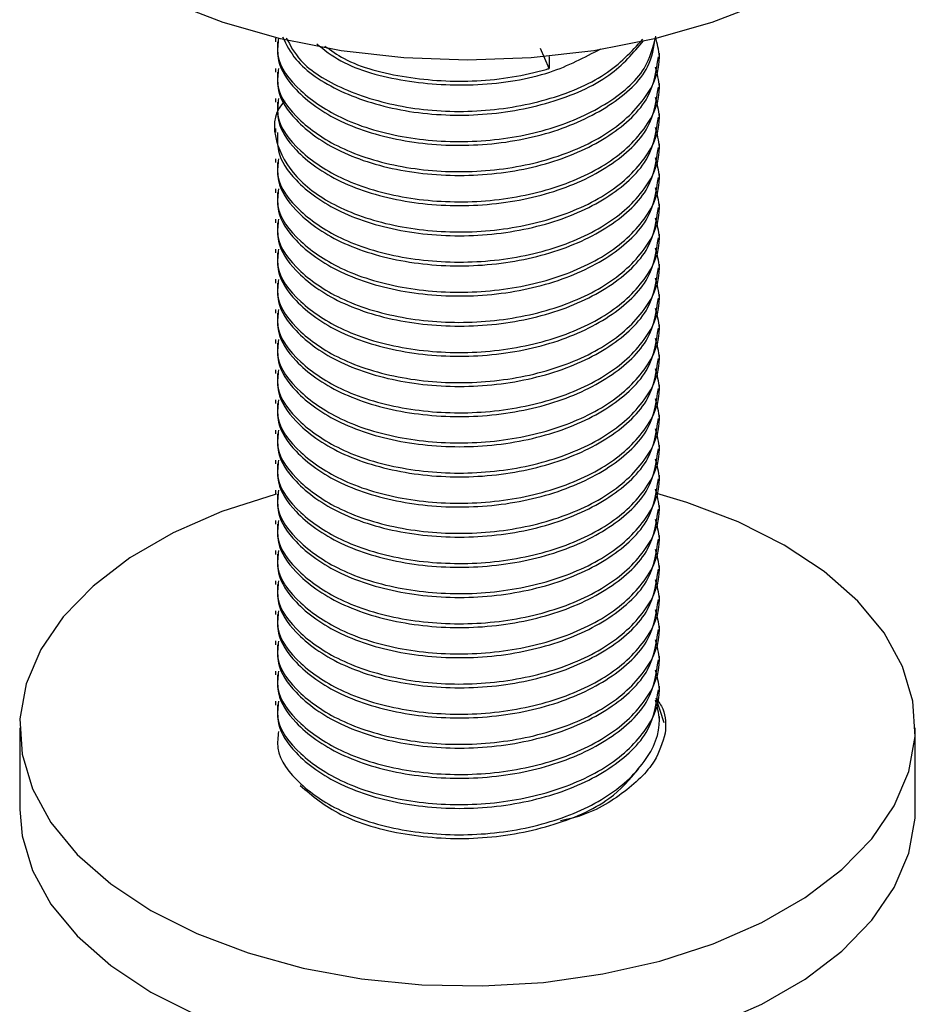
# Model space of a CAD drawing. Units: millimetres. Extents: x 3 to 1996, y 5 to 1995.
# Drawn here: x 1624 to 1662, y 1650 to 1692 of the extents above; entities that cross this region are included whole.
import ezdxf

# ---------------------------------------------------------------- set-up
doc = ezdxf.new("R2010")
doc.units = ezdxf.units.MM

msp = doc.modelspace()

# ---------------------------------------------------------------- linework, layer by layer
at = {"color": 7, "linetype": 'Continuous', "lineweight": 25}
for p, q in [((1634.714, 1691.193), (1634.714, 1691.031)), ((1646.471, 1689.89), (1646.106, 1690.744)), ((1651.214, 1690.383), (1651.214, 1690.545)), ((1646.471, 1690.413), (1646.471, 1689.89)), ((1634.714, 1689.897), (1634.714, 1689.735)), ((1651.214, 1689.086), (1651.214, 1689.249)), ((1634.714, 1688.6), (1634.714, 1688.439)), ((1651.214, 1687.79), (1651.214, 1687.953)), ((1634.714, 1687.304), (1634.714, 1687.142)), ((1651.214, 1686.494), (1651.214, 1686.656)), ((1634.714, 1686.008), (1634.714, 1685.846)), ((1651.214, 1685.198), (1651.214, 1685.36)), ((1634.714, 1684.712), (1634.714, 1684.55)), ((1651.214, 1683.901), (1651.214, 1684.064)), ((1634.714, 1683.415), (1634.714, 1683.254)), ((1651.214, 1682.605), (1651.214, 1682.767)), ((1634.714, 1682.119), (1634.714, 1681.957)), ((1651.214, 1681.309), (1651.214, 1681.471)), ((1634.714, 1680.823), (1634.714, 1680.661)), ((1651.214, 1680.013), (1651.214, 1680.175)), ((1634.714, 1679.527), (1634.714, 1679.365)), ((1651.214, 1678.716), (1651.214, 1678.879)), ((1634.714, 1678.23), (1634.714, 1678.069)), ((1651.214, 1677.42), (1651.214, 1677.582)), ((1634.714, 1676.934), (1634.714, 1676.772)), ((1651.214, 1676.124), (1651.214, 1676.286)), ((1634.714, 1675.638), (1634.714, 1675.476)), ((1651.214, 1674.828), (1651.214, 1674.99)), ((1634.714, 1674.342), (1634.714, 1674.18)), ((1651.214, 1673.531), (1651.214, 1673.694)), ((1634.714, 1673.045), (1634.714, 1672.883)), ((1651.214, 1672.235), (1651.214, 1672.397)), ((1634.714, 1671.749), (1634.714, 1671.587)), ((1651.214, 1670.939), (1651.214, 1671.101)), ((1634.714, 1670.453), (1634.714, 1670.291)), ((1651.214, 1669.643), (1651.214, 1669.805)), ((1634.714, 1669.157), (1634.714, 1668.995)), ((1651.214, 1668.346), (1651.214, 1668.509)), ((1634.714, 1667.86), (1634.714, 1667.698)), ((1651.214, 1667.05), (1651.214, 1667.212)), ((1634.714, 1666.564), (1634.714, 1666.402)), ((1651.214, 1665.754), (1651.214, 1665.916)), ((1634.714, 1665.268), (1634.714, 1665.106)), ((1651.214, 1664.457), (1651.214, 1664.62)), ((1634.714, 1663.972), (1634.714, 1663.81)), ((1651.214, 1663.161), (1651.214, 1663.324)), ((1634.714, 1662.675), (1634.714, 1662.513)), ((1651.417, 1661.741), (1651.074, 1662.816)), ((1651.214, 1661.865), (1651.214, 1662.027)), ((1623.714, 1661.539), (1623.714, 1658.027)), ((1662.214, 1658.027), (1662.214, 1661.539))]:
    msp.add_line(p, q, dxfattribs=at)
at = {"color": 7, "linetype": 'Continuous', "lineweight": 25, "flags": 128}
for points in [[(1655.748, 1692.748), (1653.464, 1691.867), (1651, 1691.165), (1648.399, 1690.656), (1645.705, 1690.346), (1642.964, 1690.243), (1640.223, 1690.346), (1637.529, 1690.656), (1634.928, 1691.165), (1632.464, 1691.867), (1630.18, 1692.748)], [(1634.746, 1671.588), (1634.696, 1671.574), (1632.406, 1670.831), (1630.313, 1669.914), (1628.455, 1668.842), (1626.867, 1667.633), (1625.58, 1666.311), (1624.616, 1664.9), (1623.994, 1663.427), (1623.725, 1661.918), (1623.815, 1660.402), (1624.261, 1658.907), (1625.056, 1657.462), (1626.184, 1656.092), (1627.625, 1654.824), (1629.352, 1653.681)], [(1629.352, 1653.681), (1631.332, 1652.684), (1633.529, 1651.852), (1635.902, 1651.201), (1638.406, 1650.742), (1640.995, 1650.484), (1643.621, 1650.432), (1646.235, 1650.587), (1648.787, 1650.946), (1651.231, 1651.503), (1653.522, 1652.246), (1655.615, 1653.163), (1657.473, 1654.235), (1659.06, 1655.444), (1660.348, 1656.766), (1661.312, 1658.177), (1661.934, 1659.65), (1662.203, 1661.159), (1662.113, 1662.675), (1661.667, 1664.17), (1660.872, 1665.615), (1659.743, 1666.985), (1658.302, 1668.253), (1656.576, 1669.396), (1654.595, 1670.393), (1652.398, 1671.225), (1651.11, 1671.607)], [(1623.714, 1658.027), (1623.815, 1656.891), (1624.261, 1655.396), (1625.056, 1653.951), (1626.184, 1652.581), (1627.625, 1651.313), (1629.352, 1650.169)], [(1629.352, 1650.169), (1631.332, 1649.173), (1633.529, 1648.341), (1635.902, 1647.689), (1638.406, 1647.231), (1640.995, 1646.973), (1643.621, 1646.921), (1646.235, 1647.076), (1648.787, 1647.435), (1651.231, 1647.992), (1653.522, 1648.735), (1655.615, 1649.652), (1657.473, 1650.724), (1659.06, 1651.933), (1660.348, 1653.255), (1661.312, 1654.666), (1661.934, 1656.139), (1662.203, 1657.648), (1662.214, 1658.027)]]:
    msp.add_lwpolyline(points, dxfattribs=at)
at = {"color": 7, "linetype": 'Continuous', "lineweight": 25}
for points, knots in [([(1634.793, 1691.033), (1634.787, 1690.767), (1634.769, 1690.056), (1635.593, 1688.824), (1637.389, 1687.529), (1640.21, 1686.671), (1643.432, 1686.49), (1646.592, 1687.033), (1649.175, 1688.231), (1650.81, 1689.727), (1650.979, 1690.803), (1651.048, 1691.237)], [0, 0, 0, 0, 0.057328, 0.153223, 0.279327, 0.406827, 0.533028, 0.660429, 0.786737, 0.914031, 1, 1, 1, 1]), ([(1634.84, 1691.192), (1634.812, 1690.951), (1634.72, 1690.164), (1635.673, 1688.899), (1637.572, 1687.623), (1640.273, 1686.831), (1643.375, 1686.658), (1646.429, 1687.157), (1648.972, 1688.271), (1650.678, 1689.723), (1650.944, 1690.813), (1651.06, 1691.287)], [0, 0, 0, 0, 0.0524245, 0.171268, 0.2880064, 0.4120679, 0.5347162, 0.6584473, 0.7815092, 0.9048193, 1, 1, 1, 1]), ([(1634.84, 1689.895), (1634.812, 1689.654), (1634.72, 1688.867), (1635.673, 1687.603), (1637.572, 1686.327), (1640.272, 1685.535), (1643.377, 1685.361), (1646.421, 1685.861), (1649.002, 1686.974), (1650.708, 1688.552), (1651.362, 1690.073), (1651.122, 1690.96), (1651.048, 1691.237)], [0, 0, 0, 0, 0.048348, 0.157949, 0.26561, 0.380023, 0.493134, 0.607243, 0.720735, 0.834456, 0.948373, 1, 1, 1, 1]), ([(1635.014, 1691.246), (1635.178, 1690.918), (1635.622, 1690.028), (1637.417, 1688.828), (1640.201, 1687.967), (1643.441, 1687.785), (1646.566, 1688.335), (1649.177, 1689.469), (1650.098, 1690.566), (1650.536, 1691.087)], [0, 0, 0, 0, 0.089708, 0.24318, 0.398351, 0.551942, 0.706993, 0.860712, 1, 1, 1, 1]), ([(1635.174, 1691.212), (1635.348, 1690.878), (1635.79, 1690.028), (1637.61, 1688.924), (1640.261, 1688.127), (1643.383, 1687.953), (1646.408, 1688.457), (1649.019, 1689.542), (1650.015, 1690.615), (1650.505, 1691.145)], [0, 0, 0, 0, 0.093917, 0.238833, 0.39284, 0.545092, 0.698689, 0.851455, 1, 1, 1, 1]), ([(1636.484, 1690.952), (1636.807, 1690.694), (1637.736, 1689.951), (1640.241, 1689.274), (1643.413, 1689.088), (1646.488, 1689.571), (1647.996, 1690.37), (1648.69, 1690.737)], [0, 0, 0, 0, 0.121935, 0.350526, 0.576789, 0.805203, 1, 1, 1, 1]), ([(1636.837, 1690.854), (1637.096, 1690.668), (1637.979, 1690.031), (1640.301, 1689.439), (1643.366, 1689.246), (1645.46, 1689.591), (1646.43, 1689.877), (1646.471, 1689.89)], [0, 0, 0, 0, 0.120345, 0.410663, 0.697674, 0.987219, 1, 1, 1, 1]), ([(1634.793, 1689.736), (1634.787, 1689.47), (1634.769, 1688.76), (1635.593, 1687.528), (1637.389, 1686.232), (1640.21, 1685.375), (1643.433, 1685.194), (1646.589, 1685.738), (1649.186, 1686.933), (1650.916, 1688.569), (1651.086, 1689.8), (1651.168, 1690.387)], [0, 0, 0, 0, 0.055659, 0.148762, 0.271196, 0.394984, 0.517512, 0.641204, 0.763835, 0.887424, 1, 1, 1, 1]), ([(1634.84, 1688.599), (1634.812, 1688.358), (1634.72, 1687.571), (1635.673, 1686.307), (1637.572, 1685.031), (1640.272, 1684.239), (1643.377, 1684.065), (1646.421, 1684.565), (1649.002, 1685.677), (1650.708, 1687.256), (1651.362, 1688.777), (1651.122, 1689.664), (1651.048, 1689.941)], [0, 0, 0, 0, 0.048348, 0.157949, 0.26561, 0.380023, 0.493134, 0.607243, 0.720735, 0.834456, 0.948373, 1, 1, 1, 1]), ([(1634.793, 1688.44), (1634.787, 1688.174), (1634.769, 1687.464), (1635.593, 1686.232), (1637.389, 1684.936), (1640.21, 1684.079), (1643.433, 1683.897), (1646.589, 1684.441), (1649.186, 1685.637), (1650.916, 1687.272), (1651.086, 1688.504), (1651.168, 1689.091)], [0, 0, 0, 0, 0.055659, 0.148762, 0.271196, 0.394984, 0.517512, 0.641204, 0.763835, 0.887424, 1, 1, 1, 1]), ([(1635.101, 1688.509), (1635.018, 1688.401), (1634.555, 1687.804), (1634.7, 1686.544), (1635.622, 1685.014), (1637.586, 1683.734), (1640.268, 1682.943), (1643.378, 1682.769), (1646.42, 1683.269), (1649.002, 1684.381), (1650.708, 1685.96), (1651.362, 1687.481), (1651.122, 1688.368), (1651.048, 1688.644)], [0, 0, 0, 0, 0.021898, 0.121091, 0.222315, 0.321745, 0.427414, 0.531878, 0.637265, 0.742082, 0.84711, 0.95232, 1, 1, 1, 1]), ([(1634.793, 1687.144), (1634.787, 1686.878), (1634.769, 1686.167), (1635.593, 1684.936), (1637.389, 1683.64), (1640.21, 1682.783), (1643.433, 1682.601), (1646.589, 1683.145), (1649.186, 1684.34), (1650.916, 1685.976), (1651.086, 1687.207), (1651.168, 1687.794)], [0, 0, 0, 0, 0.055659, 0.148762, 0.271196, 0.394984, 0.517512, 0.641204, 0.763835, 0.887424, 1, 1, 1, 1]), ([(1634.84, 1686.007), (1634.812, 1685.766), (1634.72, 1684.978), (1635.673, 1683.714), (1637.572, 1682.438), (1640.272, 1681.646), (1643.377, 1681.473), (1646.421, 1681.972), (1649.002, 1683.085), (1650.708, 1684.663), (1651.362, 1686.184), (1651.122, 1687.072), (1651.048, 1687.348)], [0, 0, 0, 0, 0.048348, 0.157949, 0.26561, 0.380023, 0.493134, 0.607243, 0.720735, 0.834456, 0.948373, 1, 1, 1, 1]), ([(1634.793, 1685.848), (1634.787, 1685.582), (1634.769, 1684.871), (1635.593, 1683.639), (1637.389, 1682.344), (1640.21, 1681.486), (1643.433, 1681.305), (1646.589, 1681.849), (1649.186, 1683.044), (1650.916, 1684.68), (1651.086, 1685.911), (1651.168, 1686.498)], [0, 0, 0, 0, 0.055659, 0.148762, 0.271196, 0.394984, 0.517512, 0.641204, 0.763835, 0.887424, 1, 1, 1, 1]), ([(1634.84, 1684.71), (1634.812, 1684.469), (1634.72, 1683.682), (1635.673, 1682.418), (1637.572, 1681.142), (1640.272, 1680.35), (1643.377, 1680.176), (1646.421, 1680.676), (1649.002, 1681.789), (1650.708, 1683.367), (1651.362, 1684.888), (1651.122, 1685.775), (1651.048, 1686.052)], [0, 0, 0, 0, 0.048348, 0.157949, 0.26561, 0.380023, 0.493134, 0.607243, 0.720735, 0.834456, 0.948373, 1, 1, 1, 1]), ([(1634.793, 1684.551), (1634.787, 1684.285), (1634.769, 1683.575), (1635.593, 1682.343), (1637.389, 1681.047), (1640.21, 1680.19), (1643.433, 1680.009), (1646.589, 1680.553), (1649.186, 1681.748), (1650.916, 1683.384), (1651.086, 1684.615), (1651.168, 1685.202)], [0, 0, 0, 0, 0.055659, 0.148762, 0.271196, 0.394984, 0.517512, 0.641204, 0.763835, 0.887424, 1, 1, 1, 1]), ([(1634.84, 1683.414), (1634.812, 1683.173), (1634.72, 1682.386), (1635.673, 1681.122), (1637.572, 1679.846), (1640.272, 1679.054), (1643.377, 1678.88), (1646.421, 1679.38), (1649.002, 1680.492), (1650.708, 1682.071), (1651.362, 1683.592), (1651.122, 1684.479), (1651.048, 1684.756)], [0, 0, 0, 0, 0.048348, 0.157949, 0.26561, 0.380023, 0.493134, 0.607243, 0.720735, 0.834456, 0.948373, 1, 1, 1, 1]), ([(1634.793, 1683.255), (1634.787, 1682.989), (1634.769, 1682.279), (1635.593, 1681.047), (1637.389, 1679.751), (1640.21, 1678.894), (1643.433, 1678.712), (1646.589, 1679.256), (1649.186, 1680.452), (1650.916, 1682.087), (1651.086, 1683.319), (1651.168, 1683.906)], [0, 0, 0, 0, 0.055659, 0.148762, 0.271196, 0.394984, 0.517512, 0.641204, 0.763835, 0.887424, 1, 1, 1, 1]), ([(1634.84, 1682.118), (1634.812, 1681.877), (1634.72, 1681.09), (1635.673, 1679.826), (1637.572, 1678.549), (1640.272, 1677.758), (1643.377, 1677.584), (1646.421, 1678.084), (1649.002, 1679.196), (1650.708, 1680.775), (1651.362, 1682.295), (1651.122, 1683.183), (1651.048, 1683.459)], [0, 0, 0, 0, 0.048348, 0.157949, 0.26561, 0.380023, 0.493134, 0.607243, 0.720735, 0.834456, 0.948373, 1, 1, 1, 1]), ([(1634.793, 1681.959), (1634.787, 1681.693), (1634.769, 1680.982), (1635.593, 1679.751), (1637.389, 1678.455), (1640.21, 1677.597), (1643.433, 1677.416), (1646.589, 1677.96), (1649.186, 1679.155), (1650.916, 1680.791), (1651.086, 1682.022), (1651.168, 1682.609)], [0, 0, 0, 0, 0.055659, 0.148762, 0.271196, 0.394984, 0.517512, 0.641204, 0.763835, 0.887424, 1, 1, 1, 1]), ([(1634.84, 1680.822), (1634.812, 1680.581), (1634.72, 1679.793), (1635.673, 1678.529), (1637.572, 1677.253), (1640.272, 1676.461), (1643.377, 1676.288), (1646.421, 1676.787), (1649.002, 1677.9), (1650.708, 1679.478), (1651.362, 1680.999), (1651.122, 1681.886), (1651.048, 1682.163)], [0, 0, 0, 0, 0.048348, 0.157949, 0.26561, 0.380023, 0.493134, 0.607243, 0.720735, 0.834456, 0.948373, 1, 1, 1, 1]), ([(1634.793, 1680.662), (1634.787, 1680.397), (1634.769, 1679.686), (1635.593, 1678.454), (1637.389, 1677.158), (1640.21, 1676.301), (1643.433, 1676.12), (1646.589, 1676.664), (1649.186, 1677.859), (1650.916, 1679.495), (1651.086, 1680.726), (1651.168, 1681.313)], [0, 0, 0, 0, 0.055659, 0.148762, 0.271196, 0.394984, 0.517512, 0.641204, 0.763835, 0.887424, 1, 1, 1, 1]), ([(1634.84, 1679.525), (1634.812, 1679.284), (1634.72, 1678.497), (1635.673, 1677.233), (1637.572, 1675.957), (1640.272, 1675.165), (1643.377, 1674.991), (1646.421, 1675.491), (1649.002, 1676.604), (1650.708, 1678.182), (1651.362, 1679.703), (1651.122, 1680.59), (1651.048, 1680.867)], [0, 0, 0, 0, 0.048348, 0.157949, 0.26561, 0.380023, 0.493134, 0.607243, 0.720735, 0.834456, 0.948373, 1, 1, 1, 1]), ([(1634.793, 1679.366), (1634.787, 1679.1), (1634.769, 1678.39), (1635.593, 1677.158), (1637.389, 1675.862), (1640.21, 1675.005), (1643.433, 1674.824), (1646.589, 1675.368), (1649.186, 1676.563), (1650.916, 1678.199), (1651.086, 1679.43), (1651.168, 1680.017)], [0, 0, 0, 0, 0.055659, 0.148762, 0.271196, 0.394984, 0.517512, 0.641204, 0.763835, 0.887424, 1, 1, 1, 1]), ([(1634.84, 1678.229), (1634.812, 1677.988), (1634.72, 1677.201), (1635.673, 1675.937), (1637.572, 1674.661), (1640.272, 1673.869), (1643.377, 1673.695), (1646.421, 1674.195), (1649.002, 1675.307), (1650.708, 1676.886), (1651.362, 1678.407), (1651.122, 1679.294), (1651.048, 1679.571)], [0, 0, 0, 0, 0.048348, 0.157949, 0.26561, 0.380023, 0.493134, 0.607243, 0.720735, 0.834456, 0.948373, 1, 1, 1, 1]), ([(1634.793, 1678.07), (1634.787, 1677.804), (1634.769, 1677.094), (1635.593, 1675.862), (1637.389, 1674.566), (1640.21, 1673.709), (1643.433, 1673.527), (1646.589, 1674.071), (1649.186, 1675.266), (1650.916, 1676.902), (1651.086, 1678.134), (1651.168, 1678.721)], [0, 0, 0, 0, 0.0556591, 0.1487623, 0.2711956, 0.3949839, 0.5175121, 0.6412043, 0.7638352, 0.8874237, 1, 1, 1, 1]), ([(1634.84, 1676.933), (1634.812, 1676.692), (1634.72, 1675.905), (1635.673, 1674.641), (1637.572, 1673.364), (1640.272, 1672.573), (1643.377, 1672.399), (1646.421, 1672.899), (1649.002, 1674.011), (1650.708, 1675.59), (1651.362, 1677.11), (1651.122, 1677.998), (1651.048, 1678.274)], [0, 0, 0, 0, 0.048348, 0.157949, 0.26561, 0.380023, 0.493134, 0.607243, 0.720735, 0.834456, 0.948373, 1, 1, 1, 1]), ([(1634.793, 1676.774), (1634.787, 1676.508), (1634.769, 1675.797), (1635.593, 1674.566), (1637.389, 1673.27), (1640.21, 1672.412), (1643.433, 1672.231), (1646.589, 1672.775), (1649.186, 1673.97), (1650.916, 1675.606), (1651.086, 1676.837), (1651.168, 1677.424)], [0, 0, 0, 0, 0.0556591, 0.1487623, 0.2711956, 0.3949839, 0.5175121, 0.6412043, 0.7638352, 0.8874237, 1, 1, 1, 1]), ([(1634.84, 1675.637), (1634.812, 1675.396), (1634.72, 1674.608), (1635.673, 1673.344), (1637.572, 1672.068), (1640.272, 1671.276), (1643.377, 1671.103), (1646.421, 1671.602), (1649.002, 1672.715), (1650.708, 1674.293), (1651.362, 1675.814), (1651.122, 1676.701), (1651.048, 1676.978)], [0, 0, 0, 0, 0.048348, 0.157949, 0.26561, 0.380023, 0.493134, 0.607243, 0.720735, 0.834456, 0.948373, 1, 1, 1, 1]), ([(1634.793, 1675.477), (1634.787, 1675.212), (1634.769, 1674.501), (1635.593, 1673.269), (1637.389, 1671.973), (1640.21, 1671.116), (1643.433, 1670.935), (1646.589, 1671.479), (1649.186, 1672.674), (1650.916, 1674.31), (1651.086, 1675.541), (1651.168, 1676.128)], [0, 0, 0, 0, 0.055659, 0.148762, 0.271196, 0.394984, 0.517512, 0.641204, 0.763835, 0.887424, 1, 1, 1, 1]), ([(1634.84, 1674.34), (1634.812, 1674.099), (1634.72, 1673.312), (1635.673, 1672.048), (1637.572, 1670.772), (1640.272, 1669.98), (1643.377, 1669.806), (1646.421, 1670.306), (1649.002, 1671.419), (1650.708, 1672.997), (1651.362, 1674.518), (1651.122, 1675.405), (1651.048, 1675.682)], [0, 0, 0, 0, 0.048348, 0.157949, 0.26561, 0.380023, 0.493134, 0.607243, 0.720735, 0.834456, 0.948373, 1, 1, 1, 1]), ([(1634.793, 1674.181), (1634.787, 1673.915), (1634.769, 1673.205), (1635.593, 1671.973), (1637.389, 1670.677), (1640.21, 1669.82), (1643.433, 1669.638), (1646.589, 1670.183), (1649.186, 1671.378), (1650.916, 1673.014), (1651.086, 1674.245), (1651.168, 1674.832)], [0, 0, 0, 0, 0.0556591, 0.1487623, 0.2711956, 0.3949839, 0.5175121, 0.6412043, 0.7638352, 0.8874237, 1, 1, 1, 1]), ([(1634.84, 1673.044), (1634.812, 1672.803), (1634.72, 1672.016), (1635.673, 1670.752), (1637.572, 1669.476), (1640.272, 1668.684), (1643.377, 1668.51), (1646.421, 1669.01), (1649.002, 1670.122), (1650.708, 1671.701), (1651.362, 1673.222), (1651.122, 1674.109), (1651.048, 1674.386)], [0, 0, 0, 0, 0.048348, 0.157949, 0.26561, 0.380023, 0.493134, 0.607243, 0.720735, 0.834456, 0.948373, 1, 1, 1, 1]), ([(1634.793, 1672.885), (1634.787, 1672.619), (1634.769, 1671.909), (1635.593, 1670.677), (1637.389, 1669.381), (1640.21, 1668.524), (1643.433, 1668.342), (1646.589, 1668.886), (1649.186, 1670.081), (1650.916, 1671.717), (1651.086, 1672.949), (1651.168, 1673.536)], [0, 0, 0, 0, 0.0556591, 0.1487623, 0.2711956, 0.3949839, 0.5175121, 0.6412043, 0.7638352, 0.8874237, 1, 1, 1, 1]), ([(1634.84, 1671.748), (1634.812, 1671.507), (1634.72, 1670.72), (1635.673, 1669.456), (1637.572, 1668.179), (1640.272, 1667.388), (1643.377, 1667.214), (1646.421, 1667.714), (1649.002, 1668.826), (1650.708, 1670.405), (1651.362, 1671.925), (1651.122, 1672.813), (1651.048, 1673.089)], [0, 0, 0, 0, 0.048348, 0.157949, 0.26561, 0.380023, 0.493134, 0.607243, 0.720735, 0.834456, 0.948373, 1, 1, 1, 1]), ([(1634.793, 1671.589), (1634.787, 1671.323), (1634.769, 1670.612), (1635.593, 1669.38), (1637.389, 1668.085), (1640.21, 1667.227), (1643.433, 1667.046), (1646.589, 1667.59), (1649.186, 1668.785), (1650.916, 1670.421), (1651.086, 1671.652), (1651.168, 1672.239)], [0, 0, 0, 0, 0.055659, 0.148762, 0.271196, 0.394984, 0.517512, 0.641204, 0.763835, 0.887424, 1, 1, 1, 1]), ([(1634.84, 1670.452), (1634.812, 1670.211), (1634.72, 1669.423), (1635.673, 1668.159), (1637.572, 1666.883), (1640.272, 1666.091), (1643.377, 1665.918), (1646.421, 1666.417), (1649.002, 1667.53), (1650.708, 1669.108), (1651.362, 1670.629), (1651.122, 1671.516), (1651.048, 1671.793)], [0, 0, 0, 0, 0.048348, 0.157949, 0.26561, 0.380023, 0.493134, 0.607243, 0.720735, 0.834456, 0.948373, 1, 1, 1, 1]), ([(1634.793, 1670.292), (1634.787, 1670.027), (1634.769, 1669.316), (1635.593, 1668.084), (1637.389, 1666.788), (1640.21, 1665.931), (1643.433, 1665.75), (1646.589, 1666.294), (1649.186, 1667.489), (1650.916, 1669.125), (1651.086, 1670.356), (1651.168, 1670.943)], [0, 0, 0, 0, 0.0556591, 0.1487623, 0.2711956, 0.3949839, 0.5175121, 0.6412043, 0.7638352, 0.8874237, 1, 1, 1, 1]), ([(1634.84, 1669.155), (1634.812, 1668.914), (1634.72, 1668.127), (1635.673, 1666.863), (1637.572, 1665.587), (1640.272, 1664.795), (1643.377, 1664.621), (1646.421, 1665.121), (1649.002, 1666.234), (1650.708, 1667.812), (1651.362, 1669.333), (1651.122, 1670.22), (1651.048, 1670.497)], [0, 0, 0, 0, 0.048348, 0.157949, 0.26561, 0.380023, 0.493134, 0.607243, 0.720735, 0.834456, 0.948373, 1, 1, 1, 1]), ([(1634.793, 1668.996), (1634.787, 1668.73), (1634.769, 1668.02), (1635.593, 1666.788), (1637.389, 1665.492), (1640.21, 1664.635), (1643.433, 1664.453), (1646.589, 1664.997), (1649.186, 1666.193), (1650.916, 1667.828), (1651.086, 1669.06), (1651.168, 1669.647)], [0, 0, 0, 0, 0.0556591, 0.1487623, 0.2711956, 0.3949839, 0.5175121, 0.6412043, 0.7638352, 0.8874237, 1, 1, 1, 1]), ([(1634.84, 1667.859), (1634.812, 1667.618), (1634.72, 1666.831), (1635.673, 1665.567), (1637.572, 1664.291), (1640.272, 1663.499), (1643.377, 1663.325), (1646.421, 1663.825), (1649.002, 1664.937), (1650.708, 1666.516), (1651.362, 1668.037), (1651.122, 1668.924), (1651.048, 1669.201)], [0, 0, 0, 0, 0.048348, 0.157949, 0.26561, 0.380023, 0.493134, 0.607243, 0.720735, 0.834456, 0.948373, 1, 1, 1, 1]), ([(1634.793, 1667.7), (1634.787, 1667.434), (1634.769, 1666.724), (1635.593, 1665.492), (1637.389, 1664.196), (1640.21, 1663.339), (1643.433, 1663.157), (1646.589, 1663.701), (1649.186, 1664.896), (1650.916, 1666.532), (1651.086, 1667.764), (1651.168, 1668.351)], [0, 0, 0, 0, 0.0556591, 0.1487623, 0.2711956, 0.3949839, 0.5175121, 0.6412043, 0.7638352, 0.8874237, 1, 1, 1, 1]), ([(1634.84, 1666.563), (1634.812, 1666.322), (1634.72, 1665.535), (1635.673, 1664.271), (1637.572, 1662.994), (1640.272, 1662.202), (1643.377, 1662.029), (1646.421, 1662.528), (1649.002, 1663.641), (1650.708, 1665.22), (1651.362, 1666.74), (1651.122, 1667.628), (1651.048, 1667.904)], [0, 0, 0, 0, 0.048348, 0.157949, 0.26561, 0.380023, 0.493134, 0.607243, 0.720735, 0.834456, 0.948373, 1, 1, 1, 1]), ([(1634.793, 1666.404), (1634.787, 1666.138), (1634.769, 1665.427), (1635.593, 1664.195), (1637.389, 1662.9), (1640.21, 1662.042), (1643.433, 1661.861), (1646.589, 1662.405), (1649.186, 1663.6), (1650.916, 1665.236), (1651.086, 1666.467), (1651.168, 1667.054)], [0, 0, 0, 0, 0.055659, 0.148762, 0.271196, 0.394984, 0.517512, 0.641204, 0.763835, 0.887424, 1, 1, 1, 1]), ([(1634.84, 1665.266), (1634.812, 1665.026), (1634.72, 1664.238), (1635.673, 1662.974), (1637.572, 1661.698), (1640.272, 1660.906), (1643.377, 1660.733), (1646.421, 1661.232), (1649.002, 1662.345), (1650.708, 1663.923), (1651.362, 1665.444), (1651.122, 1666.331), (1651.048, 1666.608)], [0, 0, 0, 0, 0.048348, 0.157949, 0.26561, 0.380023, 0.493134, 0.607243, 0.720735, 0.834456, 0.948373, 1, 1, 1, 1]), ([(1634.793, 1665.107), (1634.787, 1664.842), (1634.769, 1664.131), (1635.593, 1662.899), (1637.389, 1661.603), (1640.21, 1660.746), (1643.433, 1660.565), (1646.589, 1661.109), (1649.186, 1662.304), (1650.916, 1663.94), (1651.086, 1665.171), (1651.168, 1665.758)], [0, 0, 0, 0, 0.055659, 0.148762, 0.271196, 0.394984, 0.517512, 0.641204, 0.763835, 0.887424, 1, 1, 1, 1]), ([(1634.84, 1663.97), (1634.812, 1663.729), (1634.72, 1662.942), (1635.673, 1661.678), (1637.572, 1660.402), (1640.272, 1659.61), (1643.377, 1659.436), (1646.421, 1659.936), (1649.002, 1661.049), (1650.708, 1662.627), (1651.362, 1664.148), (1651.122, 1665.035), (1651.048, 1665.312)], [0, 0, 0, 0, 0.048348, 0.157949, 0.26561, 0.380023, 0.493134, 0.607243, 0.720735, 0.834456, 0.948373, 1, 1, 1, 1]), ([(1634.793, 1663.811), (1634.787, 1663.545), (1634.769, 1662.835), (1635.593, 1661.603), (1637.389, 1660.307), (1640.21, 1659.45), (1643.433, 1659.268), (1646.589, 1659.812), (1649.186, 1661.008), (1650.916, 1662.643), (1651.086, 1663.875), (1651.168, 1664.462)], [0, 0, 0, 0, 0.0556591, 0.1487623, 0.2711956, 0.3949839, 0.5175121, 0.6412043, 0.7638352, 0.8874237, 1, 1, 1, 1]), ([(1634.84, 1662.674), (1634.812, 1662.433), (1634.72, 1661.646), (1635.673, 1660.382), (1637.572, 1659.106), (1640.272, 1658.314), (1643.377, 1658.14), (1646.421, 1658.64), (1649.002, 1659.752), (1650.708, 1661.331), (1651.362, 1662.852), (1651.122, 1663.739), (1651.048, 1664.016)], [0, 0, 0, 0, 0.048348, 0.157949, 0.26561, 0.380023, 0.493134, 0.607243, 0.720735, 0.834456, 0.948373, 1, 1, 1, 1]), ([(1634.793, 1662.515), (1634.787, 1662.249), (1634.769, 1661.539), (1635.593, 1660.307), (1637.389, 1659.011), (1640.21, 1658.154), (1643.433, 1657.972), (1646.589, 1658.516), (1649.186, 1659.711), (1650.916, 1661.347), (1651.086, 1662.579), (1651.168, 1663.166)], [0, 0, 0, 0, 0.055659, 0.148762, 0.271196, 0.394984, 0.517512, 0.641204, 0.763835, 0.887424, 1, 1, 1, 1]), ([(1634.84, 1661.378), (1634.812, 1661.137), (1634.72, 1660.35), (1635.673, 1659.085), (1637.572, 1657.809), (1640.272, 1657.017), (1643.377, 1656.844), (1646.421, 1657.343), (1649.002, 1658.456), (1650.708, 1660.035), (1651.362, 1661.555), (1651.122, 1662.443), (1651.048, 1662.719)], [0, 0, 0, 0, 0.048348, 0.157949, 0.26561, 0.380023, 0.493134, 0.607243, 0.720735, 0.834456, 0.948373, 1, 1, 1, 1]), ([(1651.074, 1662.818), (1651.181, 1662.662), (1651.512, 1662.18), (1651.483, 1661.656), (1651.463, 1661.301)], [0, 0, 0, 0, 0.322408, 1, 1, 1, 1]), ([(1651.463, 1661.301), (1651.342, 1660.894), (1651.06, 1659.952), (1649.682, 1658.672), (1648.182, 1657.786), (1647.127, 1657.573), (1646.957, 1657.538)], [0, 0, 0, 0, 0.256956, 0.595735, 0.93466, 1, 1, 1, 1]), ([(1635.767, 1659.051), (1636.3, 1658.607), (1637.423, 1657.671), (1640.222, 1656.863), (1643.436, 1656.673), (1646.563, 1657.227), (1649.075, 1658.301), (1649.941, 1659.317), (1650.319, 1659.761)], [0, 0, 0, 0, 0.159451, 0.336527, 0.5118, 0.688739, 0.864159, 1, 1, 1, 1])]:
    msp.add_open_spline(points, degree=3, knots=knots, dxfattribs=at)

doc.saveas('drawing.dxf')
